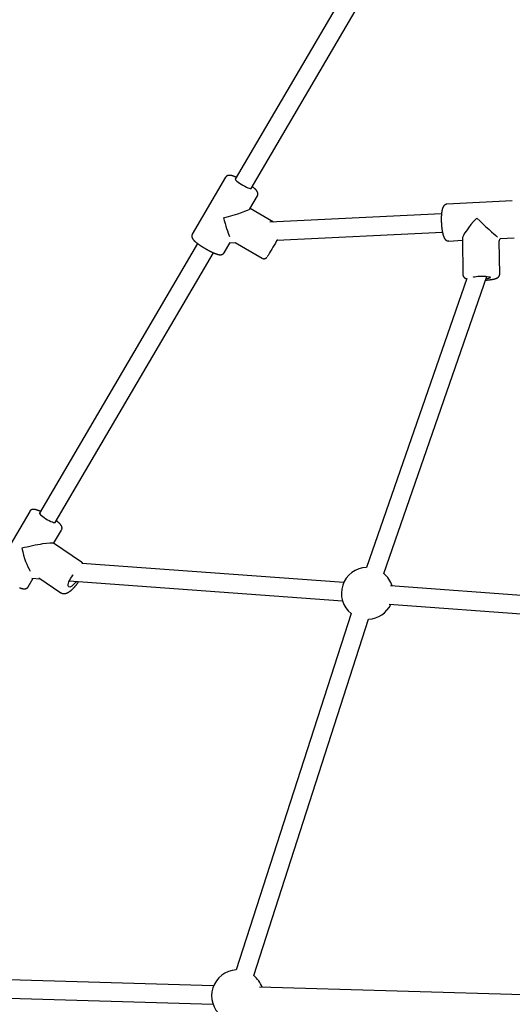
# Model space of a CAD drawing. Extents: x -2393 to 11805, y -1985 to 2335.
# Drawn here: x 4629 to 5057, y -596 to 260 of the extents above; entities that cross this region are included whole.
import ezdxf

# ---------------------------------------------------------------- set-up
doc = ezdxf.new("R2010")
doc.units = 0

msp = doc.modelspace()

# ---------------------------------------------------------------- linework, layer by layer
at = {"color": 7, "linetype": 'Continuous'}
for p, q in [((5184.23, 748.94), (4816.45, 121.2)), ((4830.26, 113.11), (5197.68, 740.25)), ((4808.06, 122.69), (4779.13, 73.32)), ((4829.18, 95.45), (4835.67, 106.51)), ((4849.57, 83.82), (4829.3, 95.65)), ((5056.88, 102.13), (5000.16, 99.31)), ((4995.44, 91.07), (4846.33, 83.66)), ((4852.59, 67.95), (4996.24, 75.09)), ((5013.53, 69.09), (5013.96, 38.2)), ((5045.55, 67.31), (5046.33, 69.57)), ((5046.33, 69.57), (5058.46, 70.17)), ((4783.66, 65.23), (4646.38, -169.1)), ((4806.74, 57.15), (4811.89, 65.92)), ((4811.62, 65.91), (4816.41, 66.15)), ((4816.37, 66.15), (4839.91, 52.4)), ((5001.75, 67.35), (5013.55, 67.94)), ((5045.96, 38.65), (5045.56, 67.34)), ((4660.18, -177.19), (4797.47, 57.14)), ((5017.33, 34.73), (4930.33, -216.39)), ((4945.44, -221.63), (5034.91, 36.6)), ((4637.98, -167.61), (4609.05, -216.97)), ((4658.74, -195.48), (4665.59, -183.78)), ((4682.9, -211.68), (4658.52, -195.33)), ((4910.61, -229.38), (4683.27, -212.8)), ((4636.66, -233.15), (4640.99, -225.76)), ((4639.99, -225.69), (4647.11, -226.21)), ((4646.01, -225.47), (4665.07, -238.26)), ((4672.33, -228.05), (4909.45, -245.33)), ((5258.22, -254.71), (4951.08, -232.32)), ((4916.94, -256.44), (4817.22, -566.07)), ((4949.91, -248.28), (5257.06, -270.67)), ((4832.45, -570.97), (4932.17, -261.35)), ((4797.6, -579.92), (4470.56, -570.35)), ((5222.7, -592.37), (4837.44, -581.09)), ((4459.8, -586.04), (4797.13, -595.92))]:
    msp.add_line(p, q, dxfattribs=at)
for points in [[(4817.33, 122.7), (4817.26, 122.74), (4817.18, 122.77), (4817.1, 122.81), (4817.01, 122.85), (4816.93, 122.88), (4816.84, 122.92), (4816.74, 122.97), (4816.64, 123.01), (4816.53, 123.05), (4816.41, 123.1), (4816.29, 123.15), (4816.16, 123.2), (4816.03, 123.25), (4815.88, 123.31), (4815.73, 123.36), (4815.58, 123.42), (4815.42, 123.48), (4815.25, 123.54), (4815.08, 123.6), (4814.9, 123.66), (4814.72, 123.73), (4814.54, 123.79), (4814.37, 123.84), (4814.19, 123.9), (4814.01, 123.95), (4813.84, 124.01), (4813.67, 124.05), (4813.5, 124.1), (4813.34, 124.14), (4813.18, 124.18), (4813.02, 124.22), (4812.87, 124.25), (4812.72, 124.28), (4812.57, 124.31), (4812.42, 124.33), (4812.28, 124.36), (4812.15, 124.37), (4812.01, 124.39), (4811.88, 124.4), (4811.75, 124.41), (4811.62, 124.42), (4811.49, 124.42), (4811.36, 124.42), (4811.24, 124.42), (4811.12, 124.42), (4811, 124.41), (4810.88, 124.4), (4810.77, 124.39), (4810.66, 124.37), (4810.54, 124.36), (4810.43, 124.34), (4810.33, 124.31), (4810.22, 124.29), (4810.11, 124.26), (4810.01, 124.23), (4809.9, 124.19), (4809.8, 124.15), (4809.7, 124.11), (4809.59, 124.07), (4809.49, 124.02), (4809.39, 123.97), (4809.3, 123.91), (4809.2, 123.86), (4809.11, 123.8), (4809.02, 123.74), (4808.93, 123.68), (4808.84, 123.62), (4808.76, 123.55), (4808.69, 123.48), (4808.61, 123.41), (4808.54, 123.35), (4808.48, 123.27), (4808.42, 123.2), (4808.36, 123.13), (4808.31, 123.06), (4808.26, 122.98), (4808.22, 122.91), (4808.17, 122.83), (4808.13, 122.75), (4808.09, 122.68)], [(4816.45, 121.2), (4816.42, 121.04), (4816.62, 120.61), (4817.12, 120.01), (4817.92, 119.28), (4818.98, 118.45), (4820.24, 117.57), (4821.64, 116.66), (4823.13, 115.77), (4824.62, 114.95), (4826.06, 114.24), (4827.37, 113.65), (4828.49, 113.24), (4829.37, 113), (4829.97, 112.96), (4830.26, 113.12)], [(4835.75, 106.66), (4835.79, 106.78), (4835.84, 106.89), (4835.89, 107.01), (4835.93, 107.12), (4835.97, 107.24), (4836.01, 107.35), (4836.04, 107.47), (4836.07, 107.58), (4836.09, 107.7), (4836.11, 107.81), (4836.12, 107.93), (4836.13, 108.04), (4836.13, 108.15), (4836.13, 108.27), (4836.13, 108.38), (4836.12, 108.49), (4836.11, 108.59), (4836.1, 108.7), (4836.08, 108.8), (4836.06, 108.91), (4836.04, 109.01), (4836.02, 109.11), (4836, 109.2), (4835.97, 109.3), (4835.94, 109.4), (4835.91, 109.49), (4835.87, 109.59), (4835.84, 109.68), (4835.8, 109.77), (4835.76, 109.86), (4835.71, 109.96), (4835.67, 110.05), (4835.62, 110.14), (4835.57, 110.23), (4835.52, 110.33), (4835.46, 110.42), (4835.4, 110.51), (4835.34, 110.61), (4835.28, 110.7), (4835.21, 110.8), (4835.14, 110.9), (4835.06, 111), (4834.98, 111.1), (4834.9, 111.2), (4834.82, 111.31), (4834.73, 111.41), (4834.63, 111.52), (4834.54, 111.63), (4834.44, 111.74), (4834.33, 111.85), (4834.22, 111.97), (4834.11, 112.08), (4833.99, 112.2), (4833.87, 112.32), (4833.74, 112.44), (4833.62, 112.56), (4833.48, 112.68), (4833.35, 112.8), (4833.21, 112.93), (4833.07, 113.05), (4832.92, 113.18), (4832.77, 113.31), (4832.62, 113.44), (4832.47, 113.57), (4832.31, 113.7), (4832.15, 113.83), (4831.98, 113.96), (4831.82, 114.09), (4831.65, 114.22), (4831.48, 114.35), (4831.31, 114.48), (4831.14, 114.61)], [(5000.17, 99.27), (5000.07, 99.27), (4999.98, 99.27), (4999.88, 99.26), (4999.78, 99.25), (4999.68, 99.24), (4999.58, 99.23), (4999.49, 99.22), (4999.39, 99.19), (4999.29, 99.17), (4999.19, 99.14), (4999.09, 99.1), (4998.99, 99.06), (4998.89, 99.02), (4998.79, 98.97), (4998.69, 98.92), (4998.59, 98.86), (4998.5, 98.81), (4998.4, 98.75), (4998.31, 98.68), (4998.21, 98.62), (4998.12, 98.55), (4998.03, 98.48), (4997.95, 98.41), (4997.86, 98.33), (4997.78, 98.26), (4997.7, 98.18), (4997.62, 98.1), (4997.55, 98.02), (4997.47, 97.93), (4997.4, 97.84), (4997.33, 97.76), (4997.27, 97.66), (4997.2, 97.57), (4997.13, 97.48), (4997.07, 97.38), (4997.01, 97.28), (4996.95, 97.17), (4996.89, 97.07), (4996.83, 96.96), (4996.77, 96.84), (4996.71, 96.73), (4996.65, 96.6), (4996.6, 96.48), (4996.54, 96.35), (4996.49, 96.21), (4996.43, 96.07), (4996.38, 95.93), (4996.33, 95.79), (4996.28, 95.63), (4996.23, 95.48), (4996.18, 95.32), (4996.14, 95.16), (4996.09, 94.99), (4996.05, 94.81), (4996, 94.64), (4995.96, 94.45), (4995.92, 94.27), (4995.88, 94.07), (4995.84, 93.88), (4995.8, 93.68), (4995.76, 93.48), (4995.73, 93.27), (4995.69, 93.06), (4995.66, 92.85), (4995.63, 92.63), (4995.6, 92.42), (4995.57, 92.2), (4995.54, 91.98), (4995.51, 91.75), (4995.49, 91.53), (4995.47, 91.3), (4995.44, 91.07), (4995.42, 90.83), (4995.4, 90.6), (4995.38, 90.36), (4995.36, 90.12), (4995.35, 89.87), (4995.33, 89.63), (4995.32, 89.38), (4995.3, 89.13), (4995.29, 88.88), (4995.28, 88.63), (4995.27, 88.38), (4995.26, 88.13), (4995.25, 87.87), (4995.25, 87.62), (4995.24, 87.36), (4995.24, 87.1), (4995.24, 86.84), (4995.23, 86.58), (4995.23, 86.32), (4995.23, 86.06), (4995.24, 85.8), (4995.24, 85.54), (4995.24, 85.27), (4995.25, 85.01), (4995.25, 84.75), (4995.26, 84.48), (4995.27, 84.22), (4995.28, 83.95), (4995.29, 83.68), (4995.3, 83.42), (4995.31, 83.15), (4995.32, 82.89), (4995.34, 82.62), (4995.35, 82.36), (4995.37, 82.09), (4995.39, 81.83), (4995.41, 81.57), (4995.42, 81.3), (4995.45, 81.04), (4995.47, 80.78), (4995.49, 80.52), (4995.51, 80.26), (4995.54, 80), (4995.56, 79.74), (4995.59, 79.48), (4995.62, 79.23), (4995.65, 78.97), (4995.68, 78.72), (4995.71, 78.47), (4995.74, 78.22), (4995.77, 77.97), (4995.8, 77.72), (4995.84, 77.47), (4995.87, 77.23), (4995.91, 76.99), (4995.95, 76.75), (4995.98, 76.51), (4996.02, 76.27), (4996.06, 76.04), (4996.1, 75.81), (4996.14, 75.58), (4996.19, 75.35), (4996.23, 75.12), (4996.28, 74.9), (4996.32, 74.68), (4996.37, 74.46), (4996.41, 74.24), (4996.46, 74.03), (4996.51, 73.81), (4996.56, 73.6), (4996.61, 73.4), (4996.67, 73.19), (4996.72, 72.99), (4996.78, 72.79), (4996.83, 72.59), (4996.89, 72.4), (4996.95, 72.21), (4997.01, 72.02), (4997.07, 71.83), (4997.13, 71.65), (4997.19, 71.47), (4997.25, 71.3), (4997.32, 71.13), (4997.38, 70.96), (4997.45, 70.8), (4997.52, 70.64), (4997.59, 70.49), (4997.66, 70.34), (4997.73, 70.19), (4997.8, 70.05), (4997.87, 69.91), (4997.94, 69.78), (4998.02, 69.65), (4998.09, 69.53), (4998.16, 69.42), (4998.24, 69.3), (4998.31, 69.2), (4998.38, 69.1), (4998.45, 69), (4998.52, 68.91), (4998.59, 68.83), (4998.66, 68.75), (4998.73, 68.67), (4998.8, 68.6), (4998.86, 68.53), (4998.93, 68.47), (4998.99, 68.41), (4999.05, 68.36), (4999.11, 68.3), (4999.17, 68.25), (4999.24, 68.2), (4999.3, 68.15)], [(4779.16, 73.3), (4779.12, 73.24), (4779.08, 73.18), (4779.04, 73.11), (4779, 73.04), (4778.96, 72.98), (4778.92, 72.9), (4778.89, 72.83), (4778.85, 72.75), (4778.82, 72.67), (4778.8, 72.58), (4778.77, 72.49), (4778.75, 72.4), (4778.73, 72.3), (4778.71, 72.21), (4778.7, 72.1), (4778.69, 72), (4778.68, 71.9), (4778.67, 71.79), (4778.67, 71.68), (4778.67, 71.58), (4778.67, 71.47), (4778.68, 71.36), (4778.69, 71.26), (4778.7, 71.15), (4778.71, 71.05), (4778.73, 70.94), (4778.75, 70.84), (4778.77, 70.74), (4778.8, 70.64), (4778.82, 70.55), (4778.85, 70.45), (4778.89, 70.35), (4778.92, 70.26), (4778.96, 70.17), (4779, 70.07), (4779.04, 69.98), (4779.08, 69.89), (4779.12, 69.8), (4779.17, 69.71), (4779.22, 69.61), (4779.28, 69.52), (4779.33, 69.43), (4779.39, 69.33), (4779.45, 69.24), (4779.52, 69.14), (4779.58, 69.04), (4779.65, 68.94), (4779.73, 68.85), (4779.81, 68.74), (4779.89, 68.64), (4779.97, 68.54), (4780.06, 68.43), (4780.15, 68.33), (4780.25, 68.22), (4780.35, 68.11), (4780.45, 68), (4780.56, 67.88), (4780.68, 67.77), (4780.79, 67.65), (4780.91, 67.53), (4781.04, 67.41), (4781.17, 67.29), (4781.3, 67.17), (4781.43, 67.05), (4781.57, 66.92), (4781.72, 66.79), (4781.86, 66.67), (4782.01, 66.54), (4782.17, 66.41), (4782.32, 66.28), (4782.48, 66.15), (4782.64, 66.01), (4782.81, 65.88), (4782.98, 65.75), (4783.15, 65.61), (4783.32, 65.48), (4783.5, 65.34), (4783.68, 65.21), (4783.86, 65.07), (4784.04, 64.93), (4784.23, 64.79), (4784.42, 64.65), (4784.61, 64.51), (4784.81, 64.37), (4785, 64.23), (4785.2, 64.09), (4785.41, 63.95), (4785.61, 63.81), (4785.81, 63.67), (4786.02, 63.53), (4786.23, 63.39), (4786.44, 63.25), (4786.65, 63.11), (4786.86, 62.97), (4787.07, 62.83), (4787.29, 62.69), (4787.5, 62.55), (4787.72, 62.41), (4787.94, 62.27), (4788.16, 62.13), (4788.38, 61.99), (4788.6, 61.86), (4788.83, 61.72), (4789.05, 61.58), (4789.27, 61.44), (4789.5, 61.31), (4789.72, 61.17), (4789.95, 61.04), (4790.18, 60.9), (4790.41, 60.77), (4790.63, 60.64), (4790.86, 60.51), (4791.09, 60.38), (4791.32, 60.25), (4791.55, 60.12), (4791.77, 59.99), (4792, 59.86), (4792.23, 59.73), (4792.46, 59.61), (4792.69, 59.49), (4792.91, 59.36), (4793.14, 59.24), (4793.37, 59.12), (4793.59, 59), (4793.82, 58.89), (4794.04, 58.77), (4794.27, 58.65), (4794.49, 58.54), (4794.71, 58.43), (4794.93, 58.32), (4795.15, 58.21), (4795.37, 58.1), (4795.59, 58), (4795.8, 57.89), (4796.02, 57.79), (4796.23, 57.69), (4796.45, 57.59), (4796.66, 57.49), (4796.87, 57.4), (4797.08, 57.3), (4797.28, 57.21), (4797.49, 57.12), (4797.69, 57.03), (4797.9, 56.95), (4798.1, 56.86), (4798.29, 56.78), (4798.49, 56.7), (4798.69, 56.62), (4798.88, 56.54), (4799.07, 56.47), (4799.26, 56.4), (4799.45, 56.33), (4799.64, 56.26), (4799.83, 56.19), (4800.01, 56.13), (4800.19, 56.07), (4800.37, 56.01), (4800.55, 55.95), (4800.72, 55.9), (4800.89, 55.85), (4801.06, 55.8), (4801.22, 55.75), (4801.39, 55.71), (4801.55, 55.67), (4801.7, 55.63), (4801.85, 55.6), (4802, 55.57), (4802.15, 55.54), (4802.29, 55.52), (4802.43, 55.49), (4802.56, 55.47), (4802.7, 55.46), (4802.83, 55.44), (4802.96, 55.43), (4803.08, 55.42), (4803.2, 55.42), (4803.32, 55.41), (4803.44, 55.41), (4803.56, 55.41), (4803.68, 55.42), (4803.79, 55.42), (4803.9, 55.43), (4804.01, 55.44), (4804.12, 55.46), (4804.23, 55.47), (4804.34, 55.49), (4804.44, 55.51), (4804.55, 55.54), (4804.65, 55.57), (4804.76, 55.6), (4804.86, 55.63), (4804.97, 55.67), (4805.07, 55.71), (4805.17, 55.75), (4805.27, 55.8), (4805.38, 55.85), (4805.47, 55.9), (4805.57, 55.96), (4805.67, 56.02), (4805.76, 56.08), (4805.85, 56.15), (4805.94, 56.21), (4806.02, 56.28), (4806.1, 56.35), (4806.18, 56.43), (4806.26, 56.5), (4806.33, 56.58), (4806.39, 56.65), (4806.46, 56.73), (4806.52, 56.81), (4806.57, 56.89), (4806.62, 56.97), (4806.68, 57.05), (4806.73, 57.13), (4806.78, 57.21), (4806.82, 57.29)], [(4853.03, 68.72), (4852.28, 67.41), (4851.21, 65.58), (4850.13, 63.73), (4849.06, 61.9), (4848.03, 60.15), (4847.07, 58.52), (4846.2, 57.06), (4845.46, 55.81), (4844.85, 54.81), (4844.4, 54.07), (4844.12, 53.62), (4844.08, 53.55)], [(4999.3, 68.15), (4999.39, 68.09), (4999.49, 68.02), (4999.59, 67.96), (4999.68, 67.9), (4999.78, 67.84), (4999.88, 67.78), (4999.98, 67.72), (5000.09, 67.67), (5000.19, 67.62), (5000.3, 67.58), (5000.4, 67.54), (5000.51, 67.5), (5000.62, 67.47), (5000.72, 67.44), (5000.83, 67.42), (5000.93, 67.4), (5001.04, 67.39), (5001.14, 67.38), (5001.24, 67.37), (5001.34, 67.37), (5001.44, 67.37), (5001.54, 67.38), (5001.64, 67.38), (5001.74, 67.38)], [(4839.93, 52.43), (4839.99, 52.39), (4840.06, 52.35), (4840.12, 52.31), (4840.19, 52.27), (4840.26, 52.23), (4840.33, 52.2), (4840.4, 52.16), (4840.47, 52.13), (4840.55, 52.11), (4840.63, 52.08), (4840.72, 52.06), (4840.8, 52.04), (4840.89, 52.03), (4840.98, 52.01), (4841.07, 52), (4841.16, 52), (4841.25, 51.99), (4841.35, 51.99), (4841.44, 51.99), (4841.53, 51.99), (4841.62, 52), (4841.72, 52), (4841.81, 52.01), (4841.89, 52.03), (4841.98, 52.04), (4842.07, 52.06), (4842.15, 52.08), (4842.23, 52.1), (4842.31, 52.12), (4842.38, 52.15), (4842.46, 52.17), (4842.53, 52.2), (4842.6, 52.23), (4842.67, 52.26), (4842.74, 52.29), (4842.8, 52.32), (4842.86, 52.35), (4842.92, 52.39), (4842.98, 52.42), (4843.03, 52.45), (4843.09, 52.49), (4843.14, 52.52), (4843.19, 52.56), (4843.23, 52.59), (4843.28, 52.63), (4843.32, 52.66), (4843.36, 52.7), (4843.4, 52.73), (4843.44, 52.76), (4843.47, 52.8), (4843.51, 52.83), (4843.54, 52.86), (4843.57, 52.89), (4843.6, 52.91), (4843.62, 52.94), (4843.64, 52.97), (4843.67, 52.99), (4843.69, 53.01), (4843.71, 53.04), (4843.73, 53.06), (4843.74, 53.08), (4843.76, 53.1), (4843.77, 53.12), (4843.79, 53.13), (4843.8, 53.15), (4843.81, 53.17), (4843.83, 53.18), (4843.84, 53.2), (4843.85, 53.21), (4843.86, 53.23), (4843.87, 53.24), (4843.88, 53.25), (4843.89, 53.27), (4843.9, 53.28), (4843.9, 53.29), (4843.91, 53.3), (4843.92, 53.31), (4843.92, 53.32), (4843.93, 53.32), (4843.94, 53.33), (4843.94, 53.34), (4843.95, 53.35), (4843.95, 53.35), (4843.96, 53.36), (4843.96, 53.37), (4843.96, 53.38), (4843.97, 53.38), (4843.97, 53.39)], [(5013.97, 38.22), (5013.96, 38.17), (5013.95, 38.13), (5013.95, 38.08), (5013.95, 38.03), (5013.95, 37.98), (5013.95, 37.93), (5013.95, 37.87), (5013.96, 37.81), (5013.97, 37.74), (5013.98, 37.67), (5014, 37.6), (5014.02, 37.52), (5014.04, 37.43), (5014.07, 37.35), (5014.1, 37.25), (5014.14, 37.16), (5014.17, 37.07), (5014.21, 36.97), (5014.26, 36.87), (5014.31, 36.77), (5014.35, 36.67), (5014.41, 36.57), (5014.46, 36.48), (5014.52, 36.38), (5014.58, 36.29), (5014.64, 36.2), (5014.71, 36.12), (5014.77, 36.03), (5014.84, 35.95), (5014.91, 35.87), (5014.98, 35.8), (5015.06, 35.73), (5015.13, 35.66), (5015.21, 35.59), (5015.29, 35.52), (5015.36, 35.46), (5015.44, 35.4), (5015.52, 35.34), (5015.61, 35.28), (5015.69, 35.22), (5015.78, 35.16), (5015.86, 35.11), (5015.95, 35.06), (5016.04, 35), (5016.13, 34.96), (5016.23, 34.91), (5016.32, 34.86), (5016.42, 34.81), (5016.52, 34.77), (5016.62, 34.73), (5016.72, 34.69), (5016.82, 34.65), (5016.93, 34.61), (5017.03, 34.57), (5017.14, 34.53), (5017.25, 34.49)], [(5023.12, 36.06), (5023.17, 36.08), (5024.23, 36.32), (5025.55, 36.53), (5027.09, 36.68), (5028.76, 36.78), (5030.48, 36.82), (5032.19, 36.79), (5033.79, 36.71), (5035.22, 36.56), (5036.4, 36.36), (5037.28, 36.12), (5037.82, 35.85)], [(5033.79, 33.38), (5033.93, 33.38), (5034.07, 33.39), (5034.21, 33.4), (5034.35, 33.41), (5034.49, 33.42), (5034.64, 33.43), (5034.8, 33.44), (5034.96, 33.45), (5035.12, 33.46), (5035.29, 33.48), (5035.47, 33.49), (5035.65, 33.51), (5035.84, 33.53), (5036.03, 33.55), (5036.23, 33.57), (5036.44, 33.59), (5036.65, 33.61), (5036.87, 33.64), (5037.09, 33.66), (5037.31, 33.69), (5037.53, 33.71), (5037.75, 33.74), (5037.98, 33.77), (5038.2, 33.8), (5038.42, 33.83), (5038.63, 33.87), (5038.85, 33.9), (5039.06, 33.93), (5039.27, 33.97), (5039.48, 34), (5039.68, 34.04), (5039.88, 34.08), (5040.08, 34.12), (5040.28, 34.16), (5040.47, 34.2), (5040.67, 34.24), (5040.85, 34.28), (5041.04, 34.32), (5041.22, 34.37), (5041.4, 34.41), (5041.58, 34.46), (5041.75, 34.51), (5041.92, 34.56), (5042.09, 34.6), (5042.25, 34.65), (5042.4, 34.71), (5042.56, 34.76), (5042.7, 34.81), (5042.85, 34.86), (5042.99, 34.92), (5043.12, 34.97), (5043.25, 35.03), (5043.38, 35.08), (5043.5, 35.14), (5043.62, 35.2), (5043.73, 35.26), (5043.85, 35.32), (5043.96, 35.39), (5044.06, 35.45), (5044.16, 35.52), (5044.26, 35.59), (5044.36, 35.65), (5044.45, 35.72), (5044.55, 35.8), (5044.63, 35.87), (5044.72, 35.94), (5044.8, 36.02), (5044.88, 36.09), (5044.96, 36.17), (5045.03, 36.25), (5045.11, 36.33), (5045.18, 36.42), (5045.25, 36.51), (5045.31, 36.6), (5045.38, 36.69), (5045.44, 36.79), (5045.49, 36.88), (5045.55, 36.98), (5045.6, 37.08), (5045.65, 37.18), (5045.7, 37.28), (5045.74, 37.37), (5045.78, 37.47), (5045.81, 37.57), (5045.84, 37.67), (5045.87, 37.76), (5045.89, 37.85), (5045.91, 37.95), (5045.92, 38.04), (5045.93, 38.13), (5045.93, 38.21), (5045.93, 38.3), (5045.93, 38.38), (5045.93, 38.47), (5045.93, 38.55), (5045.92, 38.64)], [(5037.82, 35.85), (5038, 35.57), (5037.8, 35.27), (5037.24, 34.99), (5036.34, 34.73), (5035.14, 34.5), (5034.14, 34.36)], [(4647.25, -167.6), (4647.1, -167.53), (4646.94, -167.47), (4646.79, -167.4), (4646.63, -167.33), (4646.47, -167.26), (4646.32, -167.2), (4646.16, -167.13), (4646, -167.07), (4645.84, -167), (4645.68, -166.94), (4645.51, -166.88), (4645.35, -166.82), (4645.18, -166.76), (4645.01, -166.7), (4644.85, -166.64), (4644.67, -166.58), (4644.5, -166.52), (4644.33, -166.47), (4644.16, -166.41), (4643.98, -166.36), (4643.81, -166.31), (4643.64, -166.26), (4643.47, -166.21), (4643.31, -166.17), (4643.15, -166.13), (4643, -166.09), (4642.85, -166.06), (4642.7, -166.03), (4642.55, -166), (4642.41, -165.97), (4642.28, -165.95), (4642.14, -165.93), (4642.01, -165.92), (4641.88, -165.9), (4641.75, -165.89), (4641.63, -165.88), (4641.5, -165.88), (4641.38, -165.88), (4641.26, -165.87), (4641.15, -165.88), (4641.04, -165.88), (4640.93, -165.89), (4640.82, -165.89), (4640.71, -165.9), (4640.61, -165.92), (4640.5, -165.93), (4640.4, -165.95), (4640.29, -165.97), (4640.19, -166), (4640.08, -166.02), (4639.98, -166.05), (4639.87, -166.09), (4639.77, -166.12), (4639.66, -166.16), (4639.56, -166.21), (4639.46, -166.26), (4639.36, -166.31), (4639.26, -166.36), (4639.16, -166.42), (4639.07, -166.48), (4638.97, -166.54), (4638.88, -166.6), (4638.8, -166.67), (4638.71, -166.73), (4638.63, -166.8), (4638.56, -166.86), (4638.49, -166.92), (4638.42, -166.99), (4638.36, -167.05), (4638.3, -167.11), (4638.25, -167.17), (4638.21, -167.23), (4638.17, -167.28), (4638.13, -167.34), (4638.1, -167.39), (4638.07, -167.44), (4638.05, -167.49), (4638.02, -167.54), (4638, -167.59), (4637.98, -167.64)], [(4646.38, -169.1), (4646.37, -169.38), (4646.67, -169.87), (4647.27, -170.51), (4648.16, -171.27), (4649.29, -172.12), (4650.6, -173.02), (4652.03, -173.93), (4653.53, -174.8), (4655.01, -175.59), (4656.42, -176.27), (4657.67, -176.8), (4658.72, -177.16), (4659.52, -177.33)], [(4659.52, -177.33), (4660.02, -177.3), (4660.18, -177.19)], [(4665.55, -183.77), (4665.6, -183.68), (4665.65, -183.6), (4665.7, -183.51), (4665.75, -183.42), (4665.79, -183.34), (4665.84, -183.24), (4665.88, -183.15), (4665.91, -183.06), (4665.94, -182.96), (4665.97, -182.86), (4665.99, -182.76), (4666.01, -182.66), (4666.02, -182.55), (4666.03, -182.44), (4666.04, -182.34), (4666.05, -182.23), (4666.05, -182.12), (4666.05, -182.02), (4666.05, -181.91), (4666.04, -181.8), (4666.03, -181.7), (4666.02, -181.59), (4666, -181.49), (4665.99, -181.39), (4665.97, -181.29), (4665.94, -181.19), (4665.92, -181.09), (4665.89, -180.99), (4665.86, -180.9), (4665.83, -180.8), (4665.79, -180.71), (4665.76, -180.61), (4665.72, -180.52), (4665.68, -180.43), (4665.63, -180.34), (4665.59, -180.24), (4665.54, -180.15), (4665.49, -180.06), (4665.44, -179.97), (4665.38, -179.87), (4665.32, -179.78), (4665.26, -179.68), (4665.19, -179.58), (4665.12, -179.48), (4665.05, -179.38), (4664.97, -179.28), (4664.89, -179.18), (4664.81, -179.08), (4664.72, -178.97), (4664.63, -178.86), (4664.54, -178.75), (4664.44, -178.64), (4664.34, -178.53), (4664.23, -178.42), (4664.11, -178.3), (4664, -178.18), (4663.88, -178.06), (4663.75, -177.94), (4663.62, -177.82), (4663.49, -177.69), (4663.35, -177.57), (4663.22, -177.45), (4663.09, -177.33), (4662.95, -177.21), (4662.82, -177.09), (4662.69, -176.98), (4662.56, -176.87), (4662.44, -176.77), (4662.31, -176.66), (4662.19, -176.56), (4662.07, -176.46), (4661.95, -176.37), (4661.84, -176.28), (4661.72, -176.19), (4661.61, -176.1), (4661.5, -176.02), (4661.39, -175.93), (4661.28, -175.85), (4661.17, -175.77), (4661.06, -175.69)], [(4684.08, -212.86), (4684.05, -212.81), (4684.02, -212.76), (4683.99, -212.71), (4683.96, -212.66), (4683.93, -212.6), (4683.89, -212.55), (4683.86, -212.5), (4683.82, -212.45), (4683.77, -212.4), (4683.73, -212.34), (4683.68, -212.29), (4683.63, -212.24), (4683.58, -212.19), (4683.52, -212.14), (4683.47, -212.09), (4683.41, -212.04), (4683.35, -212), (4683.28, -211.95), (4683.22, -211.91), (4683.15, -211.87), (4683.08, -211.83), (4683.01, -211.79), (4682.94, -211.75), (4682.87, -211.71)], [(4665.12, -238.25), (4665.22, -238.31), (4665.32, -238.38), (4665.42, -238.44), (4665.53, -238.5), (4665.63, -238.56), (4665.74, -238.62), (4665.85, -238.67), (4665.96, -238.72), (4666.08, -238.77), (4666.2, -238.81), (4666.32, -238.85), (4666.45, -238.89), (4666.58, -238.92), (4666.71, -238.94), (4666.84, -238.97), (4666.98, -238.99), (4667.12, -239.01), (4667.26, -239.02), (4667.4, -239.03), (4667.54, -239.04), (4667.68, -239.04), (4667.83, -239.04), (4667.97, -239.04), (4668.12, -239.03), (4668.26, -239.02), (4668.41, -239.01), (4668.56, -238.99), (4668.71, -238.97), (4668.86, -238.94), (4669.01, -238.91), (4669.16, -238.88), (4669.31, -238.84), (4669.47, -238.8), (4669.62, -238.75), (4669.78, -238.7), (4669.94, -238.65), (4670.1, -238.59), (4670.26, -238.53), (4670.42, -238.46), (4670.59, -238.39), (4670.75, -238.32), (4670.92, -238.24), (4671.09, -238.15), (4671.26, -238.07), (4671.44, -237.97), (4671.61, -237.88), (4671.78, -237.77), (4671.96, -237.67), (4672.14, -237.56), (4672.32, -237.44), (4672.5, -237.32), (4672.68, -237.2), (4672.86, -237.07), (4673.05, -236.94), (4673.23, -236.8), (4673.41, -236.66), (4673.6, -236.52), (4673.78, -236.37), (4673.97, -236.22), (4674.15, -236.06), (4674.34, -235.91), (4674.52, -235.74), (4674.71, -235.58), (4674.89, -235.41), (4675.07, -235.24), (4675.26, -235.07), (4675.44, -234.89), (4675.62, -234.71), (4675.8, -234.53), (4675.98, -234.35), (4676.16, -234.17), (4676.34, -233.98), (4676.52, -233.79), (4676.69, -233.59), (4676.87, -233.4), (4677.05, -233.2), (4677.22, -233), (4677.39, -232.8), (4677.57, -232.6), (4677.74, -232.4), (4677.91, -232.19), (4678.08, -231.98), (4678.24, -231.77), (4678.4, -231.57), (4678.56, -231.37), (4678.72, -231.17), (4678.87, -230.97), (4679.01, -230.78), (4679.15, -230.6), (4679.28, -230.42), (4679.4, -230.25), (4679.52, -230.09), (4679.63, -229.94), (4679.74, -229.79), (4679.84, -229.65), (4679.93, -229.52), (4680.01, -229.39), (4680.09, -229.27), (4680.17, -229.16), (4680.24, -229.05), (4680.3, -228.94), (4680.37, -228.84), (4680.43, -228.74), (4680.49, -228.64)], [(4678.32, -228.48), (4677.66, -229.38), (4676.59, -230.64), (4675.51, -231.72), (4674.46, -232.55), (4673.51, -233.1), (4672.69, -233.34), (4672.03, -233.27), (4671.58, -232.88), (4671.35, -232.19), (4671.35, -231.24), (4671.58, -230.07), (4672.04, -228.74), (4672.7, -227.3), (4673.52, -225.82), (4674.48, -224.38), (4675.52, -223.04), (4675.74, -222.79)], [(4629.18, -233.9), (4629.36, -233.97), (4629.55, -234.03), (4629.73, -234.1), (4629.91, -234.16), (4630.09, -234.22), (4630.26, -234.28), (4630.43, -234.33), (4630.6, -234.39), (4630.76, -234.44), (4630.92, -234.48), (4631.08, -234.53), (4631.23, -234.57), (4631.39, -234.61), (4631.53, -234.64), (4631.68, -234.67), (4631.82, -234.7), (4631.97, -234.73), (4632.11, -234.76), (4632.25, -234.78), (4632.38, -234.8), (4632.52, -234.82), (4632.66, -234.84)], [(4632.66, -234.84), (4632.75, -234.85), (4632.84, -234.86), (4632.93, -234.87), (4633.02, -234.87), (4633.11, -234.88), (4633.2, -234.88), (4633.29, -234.89), (4633.38, -234.89), (4633.47, -234.89), (4633.57, -234.88), (4633.66, -234.88), (4633.76, -234.87), (4633.85, -234.87), (4633.95, -234.85), (4634.05, -234.84), (4634.15, -234.83), (4634.25, -234.81), (4634.35, -234.79), (4634.45, -234.76), (4634.56, -234.74), (4634.66, -234.71), (4634.77, -234.67), (4634.87, -234.64), (4634.97, -234.6), (4635.08, -234.55), (4635.18, -234.5), (4635.28, -234.45), (4635.38, -234.4), (4635.47, -234.35), (4635.57, -234.29), (4635.66, -234.23), (4635.75, -234.17), (4635.84, -234.11), (4635.92, -234.04), (4636, -233.98), (4636.07, -233.92), (4636.14, -233.85), (4636.21, -233.79), (4636.27, -233.72), (4636.32, -233.65), (4636.37, -233.59), (4636.42, -233.52), (4636.46, -233.46), (4636.5, -233.39), (4636.53, -233.33), (4636.57, -233.26), (4636.6, -233.2), (4636.63, -233.13)]]:
    msp.add_lwpolyline(points, dxfattribs=at)
for centre, start, end in [((4931, -238.88), 91.71862, 231.32035), ((4931, -238.88), 16.65836, 50.06363), ((4931, -238.88), 272.97535, 335.00336), ((4818.39, -588.54), 92.97535, 231.2497), ((4818.39, -588.54), 19.14997, 51.32035)]:
    msp.add_arc(centre, 22.5, start, end, dxfattribs=at)
for centre, major_axis, ratio, start_param, end_param in [((4807.4, 89.92), (21.82, 5.71), 0.086575, 4.634171, 6.196709), ((4807.4, 89.92), (-5.71, 21.81), 0.078484, 1.657272, 2.581894), ((5029.31, 84.74), (15.48, 16.5), 0.186418, 1.588241, 2.950752), ((5029.31, 84.74), (16.21, -15.21), 0.018081, 4.521548, 5.854914), ((4637.32, -200.38), (21.33, 4.88), 0.095879, 0.089979, 1.836225), ((4637.32, -200.38), (-5.03, 21.96), 0.255803, 1.480818, 2.558647)]:
    msp.add_ellipse(centre, major_axis=major_axis, ratio=ratio, start_param=start_param, end_param=end_param, dxfattribs=at)

doc.saveas('drawing.dxf')
